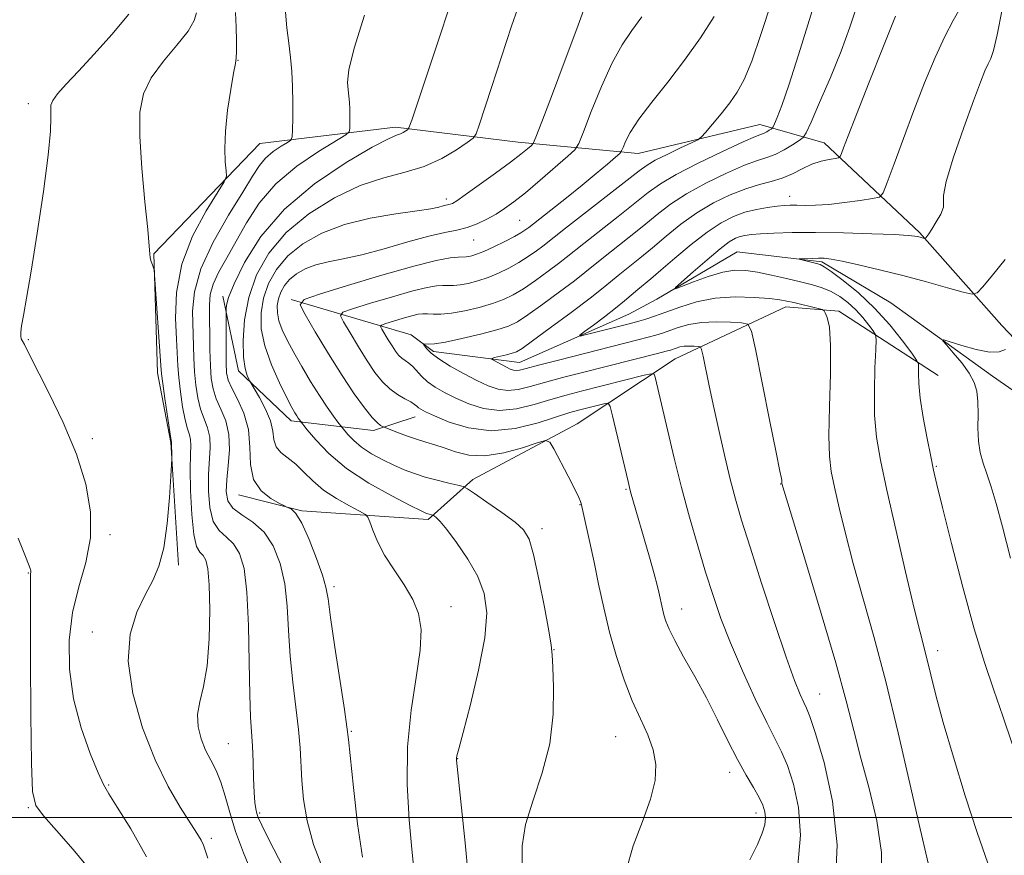
# Model space of a CAD drawing. Extents: x 2097300 to 2100200, y 312300 to 315200.
# Drawn here: x 2099743 to 2099911, y 314494 to 314636 of the extents above; entities that cross this region are included whole.
import ezdxf

# ---------------------------------------------------------------- set-up
doc = ezdxf.new("R2010")
doc.units = 0
doc.header["$MEASUREMENT"] = 0
for name, color, linetype, lineweight in [('32000', 7, 'Continuous', 0), ('DTM HARD BREAKLINE', 7, 'Continuous', 0), ('DTM SPOT ELEVATION', 2, 'Continuous', 13), ('INDEX CONTOUR', 41, 'Continuous', 13), ('INTERMEDIATE CONTOUR', 44, 'Continuous', 0)]:
    doc.layers.add(name, color=color, linetype=linetype, lineweight=lineweight)

msp = doc.modelspace()

# ---------------------------------------------------------------- linework, layer by layer
at = {"layer": '32000', "flags": 128}
msp.add_lwpolyline([(2100000, 314500), (2097500, 314500)], dxfattribs=at)
at = {"layer": 'DTM HARD BREAKLINE'}
for points in [[(2099769.86, 314543, 1085.63), (2099768.56, 314563.93, 1086.06), (2099766.31, 314575.81, 1086.44), (2099765.65, 314596.09, 1085.93), (2099783.74, 314614.88, 1083.13), (2099806.84, 314617.67, 1078.41), (2099827.73, 314615.09, 1074.71), (2099848.19, 314613.16, 1069.24), (2099868.94, 314618.12, 1066.81), (2099879.91, 314614.99, 1062.75), (2099896.14, 314599.73, 1058.22), (2099910.21, 314583.85, 1054.95), (2099922.16, 314571.22, 1050.16)], [(2099789.07, 314588.3, 1070.29), (2099809.5, 314582.28, 1064.48), (2099813.35, 314579.43, 1063.58), (2099827.99, 314577.56, 1061.19), (2099846.62, 314585.78, 1058.95), (2099851.39, 314588.32, 1058.31), (2099865.06, 314596.38, 1056.72), (2099879.49, 314594.73, 1055.72), (2099891.28, 314587.71, 1054.55), (2099908.62, 314575.24, 1053.43), (2099916.75, 314569.55, 1051.02), (2099934.3, 314556.22, 1048.2), (2099939.45, 314553.59, 1046.96), (2099956.36, 314541.77, 1045.49), (2099962.59, 314538.69, 1044.4), (2099982.15, 314532.67, 1038.78), (2100000, 314534.764, 1035.015)], [(2099777.44, 314588.86, 1078.41), (2099780.11, 314576.11, 1076.42), (2099789.08, 314567.61, 1074.48), (2099803.08, 314565.96, 1070.42), (2099810.22, 314568.26, 1068.71)], [(2099899.34, 314575.34, 1055.08), (2099882.42, 314586.29, 1059.78), (2099873.37, 314587.03, 1060.55), (2099854.52, 314578.16, 1065.06), (2099837.81, 314567.11, 1069.44), (2099820.03, 314557.59, 1071.49), (2099812.42, 314550.77, 1074.31), (2099790.87, 314552.28, 1077.84), (2099780.11, 314554.97, 1078.5)]]:
    msp.add_polyline3d(points, dxfattribs=at)
at = {"layer": 'DTM SPOT ELEVATION'}
for p in [(2099780, 314629.07, 1083.95), (2099744.29, 314621.64, 1088.5), (2099874.02, 314605.86, 1060.65), (2099815.53, 314605.4, 1074.45), (2099828.02, 314601.76, 1070.95), (2099820.17, 314598.4, 1071.15), (2099744.29, 314581.46, 1087.87), (2099755.16, 314564.54, 1087.65), (2099899.04, 314559.87, 1055.85), (2099846.13, 314555.92, 1068.15), (2099872.51, 314556.84, 1062.05), (2099838.32, 314553.33, 1070.05), (2099831.83, 314549.23, 1071.55), (2099758.17, 314548.22, 1087.65), (2099744.29, 314541.64, 1090.08), (2099796.38, 314539.34, 1077.65), (2099816.31, 314535.95, 1075.35), (2099855.61, 314535.52, 1067.35), (2099755.17, 314531.63, 1086.65), (2099833.89, 314528.62, 1071.95), (2099899.26, 314528.43, 1057.45), (2099879.13, 314521.06, 1063.15), (2099799.34, 314514.68, 1077.85), (2099844.38, 314513.77, 1070.85), (2099778.37, 314512.56, 1083.05), (2099817.45, 314510, 1073.95), (2099863.78, 314507.66, 1068.55), (2099757.94, 314505.51, 1087.85), (2099744.29, 314501.64, 1090.16), (2099783.71, 314500.77, 1081.75), (2099868.27, 314500.74, 1068.55), (2099775.49, 314496.41, 1085.65)]:
    msp.add_point(p, dxfattribs=at)
at = {"layer": 'INDEX CONTOUR'}
for points in [[(2099897.637, 314492.194, 1060), (2099896.113, 314498.793, 1060), (2099894.526, 314505.794, 1060), (2099892.545, 314514.401, 1060), (2099890.422, 314523.15, 1060), (2099888.38, 314530.861, 1060), (2099884.877, 314543.282, 1060), (2099883.528, 314548.411, 1060), (2099882.46, 314552.799, 1060), (2099881.66, 314556.305, 1060), (2099881.112, 314558.969, 1060), (2099880.805, 314561.57, 1060), (2099880.724, 314565.067, 1060), (2099880.833, 314570.047, 1060), (2099880.986, 314575.594, 1060), (2099881.012, 314580.421, 1060), (2099880.795, 314583.545, 1060), (2099880.44, 314585.217, 1060), (2099880.105, 314585.99, 1060), (2099879.879, 314586.359, 1060), (2099879.56, 314586.552, 1060), (2099878.873, 314586.736, 1060), (2099874.713, 314587.75, 1060), (2099873.57, 314588.018, 1060), (2099872.368, 314588.23, 1060), (2099870.615, 314588.435, 1060), (2099867.975, 314588.645, 1060), (2099864.735, 314588.725, 1060), (2099861.335, 314588.501, 1060), (2099858.154, 314587.87, 1060), (2099855.327, 314587.001, 1060), (2099852.931, 314586.132, 1060), (2099851.012, 314585.451, 1060), (2099849.501, 314584.956, 1060), (2099848.304, 314584.595, 1060), (2099847.293, 314584.312, 1060), (2099846.22, 314584.032, 1060), (2099839.196, 314582.258, 1060), (2099838.319, 314582.057, 1060), (2099838.287, 314582.198, 1060), (2099839.071, 314582.802, 1060), (2099840.583, 314583.922, 1060), (2099842.479, 314585.346, 1060), (2099844.354, 314586.793, 1060), (2099845.89, 314588.038, 1060), (2099848.158, 314589.968, 1060), (2099850.366, 314591.798, 1060), (2099852.081, 314593.256, 1060), (2099854.47, 314595.32, 1060), (2099857.235, 314597.651, 1060), (2099859.963, 314599.785, 1060), (2099862.337, 314601.362, 1060), (2099864.429, 314602.43, 1060), (2099866.411, 314603.143, 1060), (2099868.395, 314603.634, 1060), (2099870.271, 314603.962, 1060), (2099871.869, 314604.168, 1060), (2099873.093, 314604.287, 1060), (2099874.13, 314604.341, 1060), (2099875.24, 314604.347, 1060), (2099876.649, 314604.332, 1060), (2099878.452, 314604.359, 1060), (2099880.709, 314604.5, 1060), (2099883.38, 314604.796, 1060), (2099886.031, 314605.16, 1060), (2099888.125, 314605.475, 1060), (2099889.311, 314605.744, 1060), (2099889.969, 314606.452, 1060), (2099890.663, 314608.207, 1060), (2099891.832, 314611.419, 1060), (2099893.409, 314615.703, 1060), (2099895.2, 314620.479, 1060), (2099897.032, 314625.211, 1060), (2099898.808, 314629.535, 1060), (2099900.452, 314633.135, 1060), (2099901.896, 314635.823, 1060), (2099903.113, 314637.938, 1060)], [(2099794.544, 314491.116, 1080), (2099792.873, 314495.375, 1080), (2099791.786, 314499.396, 1080), (2099791.192, 314503.052, 1080), (2099790.903, 314506.28, 1080), (2099790.592, 314511.863, 1080), (2099790.324, 314514.985, 1080), (2099789.871, 314518.774, 1080), (2099789.345, 314523.045, 1080), (2099788.902, 314527.494, 1080), (2099788.636, 314531.852, 1080), (2099788.399, 314535.997, 1080), (2099787.978, 314539.844, 1080), (2099787.197, 314543.304, 1080), (2099786.022, 314546.266, 1080), (2099784.45, 314548.616, 1080), (2099782.548, 314550.308, 1080), (2099780.639, 314551.573, 1080), (2099779.113, 314552.71, 1080), (2099778.262, 314553.99, 1080), (2099777.986, 314555.563, 1080), (2099778.088, 314557.55, 1080), (2099778.361, 314560.001, 1080), (2099778.57, 314562.683, 1080), (2099778.472, 314565.293, 1080), (2099777.912, 314567.591, 1080), (2099777.089, 314569.591, 1080), (2099776.293, 314571.368, 1080), (2099775.751, 314573.03, 1080), (2099775.445, 314574.812, 1080), (2099775.296, 314576.979, 1080), (2099775.231, 314579.678, 1080), (2099775.153, 314587.362, 1080), (2099775.284, 314589.134, 1080), (2099775.765, 314590.909, 1080), (2099776.733, 314592.977, 1080), (2099778.097, 314595.407, 1080), (2099779.706, 314598.215, 1080), (2099781.483, 314601.377, 1080), (2099783.641, 314604.71, 1080), (2099786.463, 314607.993, 1080), (2099790.048, 314611.005, 1080), (2099793.746, 314613.527, 1080), (2099798.367, 314616.345, 1080), (2099798.976, 314616.887, 1080), (2099799.071, 314617.432, 1080), (2099799.086, 314618.334, 1080), (2099799.092, 314619.5, 1080), (2099799.074, 314620.727, 1080), (2099799.016, 314621.858, 1080), (2099798.921, 314622.924, 1080), (2099798.792, 314624.005, 1080), (2099798.691, 314625.288, 1080), (2099798.907, 314627.403, 1080), (2099799.787, 314631.093, 1080), (2099801.549, 314636.724, 1080)], [(2099846.169, 314490.982, 1070), (2099847.365, 314495.152, 1070), (2099848.926, 314499.317, 1070), (2099850.314, 314503.123, 1070), (2099851.092, 314506.316, 1070), (2099851.226, 314509.043, 1070), (2099850.781, 314511.548, 1070), (2099849.844, 314514.067, 1070), (2099848.581, 314516.785, 1070), (2099847.179, 314519.878, 1070), (2099845.801, 314523.462, 1070), (2099844.512, 314527.418, 1070), (2099843.35, 314531.567, 1070), (2099842.345, 314535.737, 1070), (2099841.472, 314539.775, 1070), (2099840.694, 314543.538, 1070), (2099839.988, 314546.874, 1070), (2099838.503, 314553.509, 1070), (2099838.405, 314553.84, 1070), (2099838.109, 314554.554, 1070), (2099837.432, 314555.958, 1070), (2099836.285, 314558.191, 1070), (2099833.841, 314562.834, 1070), (2099833.143, 314563.988, 1070), (2099832.405, 314564.248, 1070), (2099830.991, 314563.838, 1070), (2099828.481, 314563.009, 1070), (2099825.297, 314562.136, 1070), (2099822.075, 314561.622, 1070), (2099819.324, 314561.749, 1070), (2099817.058, 314562.314, 1070), (2099815.166, 314562.991, 1070), (2099813.529, 314563.53, 1070), (2099811.999, 314563.98, 1070), (2099810.419, 314564.46, 1070), (2099808.708, 314565.049, 1070), (2099807.078, 314565.655, 1070), (2099804.617, 314566.623, 1070), (2099804.312, 314566.79, 1070), (2099803.761, 314567.241, 1070), (2099802.866, 314568.194, 1070), (2099801.55, 314569.832, 1070), (2099799.832, 314572.199, 1070), (2099797.756, 314575.307, 1070), (2099795.426, 314579.036, 1070), (2099793.187, 314582.753, 1070), (2099791.446, 314585.697, 1070), (2099790.632, 314587.361, 1070), (2099791.263, 314588.264, 1070), (2099793.881, 314589.18, 1070), (2099798.69, 314590.669, 1070), (2099804.544, 314592.441, 1070), (2099809.962, 314593.99, 1070), (2099813.788, 314594.934, 1070), (2099816.162, 314595.369, 1070), (2099817.549, 314595.514, 1070), (2099818.893, 314595.577, 1070), (2099819.323, 314595.615, 1070), (2099819.867, 314595.723, 1070), (2099820.681, 314595.984, 1070), (2099821.907, 314596.483, 1070), (2099823.601, 314597.261, 1070), (2099825.463, 314598.171, 1070), (2099827.106, 314599.018, 1070), (2099828.231, 314599.648, 1070), (2099828.908, 314600.076, 1070), (2099829.585, 314600.582, 1070), (2099835.968, 314605.59, 1070), (2099838.671, 314607.759, 1070), (2099841.064, 314609.739, 1070), (2099842.984, 314611.374, 1070), (2099844.327, 314612.539, 1070), (2099845.055, 314613.192, 1070), (2099845.393, 314613.617, 1070), (2099845.631, 314614.177, 1070), (2099846.045, 314615.187, 1070), (2099846.869, 314616.773, 1070), (2099848.322, 314619.01, 1070), (2099850.531, 314621.925, 1070), (2099853.242, 314625.351, 1070), (2099856.108, 314629.072, 1070), (2099858.813, 314632.868, 1070), (2099861.175, 314636.503, 1070)], [(2099754.852, 314490.945, 1090), (2099751.9, 314494.56, 1090), (2099749.074, 314497.786, 1090), (2099746.85, 314500.273, 1090), (2099745.565, 314502.02, 1090), (2099745.006, 314504.422, 1090), (2099744.821, 314509.224, 1090), (2099744.718, 314517.415, 1090), (2099744.648, 314526.963, 1090), (2099744.618, 314535.082, 1090), (2099744.632, 314539.683, 1090), (2099744.667, 314541.477, 1090), (2099744.697, 314541.871, 1090), (2099744.697, 314542.041, 1090), (2099744.666, 314542.223, 1090), (2099744.605, 314542.419, 1090), (2099743.893, 314544.184, 1090), (2099742.552, 314547.574, 1090)]]:
    msp.add_polyline3d(points, dxfattribs=at)
at = {"layer": 'INTERMEDIATE CONTOUR'}
for points in [[(2099801.247, 314493.247, 1078), (2099800.396, 314498.935, 1078), (2099799.671, 314505.113, 1078), (2099798.836, 314513.282, 1078), (2099798.578, 314515.428, 1078), (2099798.149, 314518.371, 1078), (2099796.539, 314529.04, 1078), (2099795.8, 314534.089, 1078), (2099795.359, 314537.261, 1078), (2099795.001, 314539.266, 1078), (2099794.42, 314541.283, 1078), (2099793.404, 314544.152, 1078), (2099792.13, 314547.379, 1078), (2099790.872, 314550.132, 1078), (2099789.855, 314551.785, 1078), (2099789.111, 314552.537, 1078), (2099788.624, 314552.792, 1078), (2099788.326, 314552.913, 1078), (2099787.928, 314553.105, 1078), (2099787.089, 314553.534, 1078), (2099785.622, 314554.353, 1078), (2099783.955, 314555.674, 1078), (2099782.668, 314557.599, 1078), (2099782.153, 314560.157, 1078), (2099782.049, 314563.099, 1078), (2099781.802, 314566.104, 1078), (2099781.019, 314568.882, 1078), (2099779.935, 314571.278, 1078), (2099778.941, 314573.168, 1078), (2099778.339, 314574.534, 1078), (2099778.072, 314575.784, 1078), (2099777.99, 314577.433, 1078), (2099777.969, 314579.796, 1078), (2099777.996, 314586.666, 1078), (2099778.052, 314587.307, 1078), (2099778.401, 314588.615, 1078), (2099779.328, 314590.97, 1078), (2099781.102, 314594.587, 1078), (2099783.908, 314599.024, 1078), (2099787.908, 314603.677, 1078), (2099793.052, 314607.991, 1078), (2099798.425, 314611.611, 1078), (2099802.897, 314614.235, 1078), (2099805.637, 314615.684, 1078), (2099807.009, 314616.295, 1078), (2099807.676, 314616.528, 1078), (2099808.184, 314616.76, 1078), (2099808.611, 314617.012, 1078), (2099808.919, 314617.22, 1078), (2099809.147, 314617.523, 1078), (2099809.643, 314618.876, 1078), (2099810.832, 314622.44, 1078), (2099819.391, 314648.296, 1078)], [(2099810.461, 314486.204, 1076), (2099809.629, 314494.583, 1076), (2099809.184, 314499.595, 1076), (2099808.856, 314505.635, 1076), (2099808.913, 314512.054, 1076), (2099809.512, 314518.256, 1076), (2099810.356, 314523.852, 1076), (2099811.033, 314528.508, 1076), (2099811.203, 314532.026, 1076), (2099810.798, 314534.753, 1076), (2099809.819, 314537.173, 1076), (2099808.324, 314539.67, 1076), (2099806.603, 314542.226, 1076), (2099804.999, 314544.725, 1076), (2099803.79, 314547.038, 1076), (2099802.971, 314548.993, 1076), (2099802.47, 314550.409, 1076), (2099802.161, 314551.197, 1076), (2099801.711, 314551.659, 1076), (2099800.735, 314552.189, 1076), (2099798.989, 314553.098, 1076), (2099796.789, 314554.346, 1076), (2099794.597, 314555.81, 1076), (2099792.768, 314557.363, 1076), (2099791.242, 314558.872, 1076), (2099789.858, 314560.201, 1076), (2099787.33, 314562.2, 1076), (2099786.505, 314563.187, 1076), (2099786.132, 314564.386, 1076), (2099785.936, 314565.849, 1076), (2099785.548, 314567.601, 1076), (2099784.72, 314569.604, 1076), (2099783.68, 314571.554, 1076), (2099782.013, 314574.358, 1076), (2099781.831, 314574.716, 1076), (2099781.553, 314575.35, 1076), (2099781.232, 314576.518, 1076), (2099780.973, 314578.457, 1076), (2099780.889, 314581.307, 1076), (2099781.124, 314584.818, 1076), (2099781.832, 314588.64, 1076), (2099783.162, 314592.471, 1076), (2099785.246, 314596.181, 1076), (2099788.209, 314599.688, 1076), (2099792.076, 314602.89, 1076), (2099796.454, 314605.618, 1076), (2099800.849, 314607.689, 1076), (2099804.86, 314609.023, 1076), (2099808.47, 314609.963, 1076), (2099811.755, 314610.959, 1076), (2099814.739, 314612.32, 1076), (2099817.249, 314613.803, 1076), (2099819.06, 314615.025, 1076), (2099820.06, 314615.777, 1076), (2099820.59, 314616.541, 1076), (2099821.104, 314617.972, 1076), (2099823.221, 314624.389, 1076), (2099826.647, 314634.897, 1076), (2099828.798, 314641.058, 1076)], [(2099875.426, 314491.802, 1066), (2099875.854, 314496.969, 1066), (2099875.528, 314501.676, 1066), (2099874.673, 314505.686, 1066), (2099873.63, 314508.854, 1066), (2099872.643, 314511.196, 1066), (2099871.556, 314513.369, 1066), (2099870.114, 314516.193, 1066), (2099868.166, 314520.227, 1066), (2099865.983, 314524.99, 1066), (2099863.937, 314529.738, 1066), (2099862.305, 314533.928, 1066), (2099860.967, 314537.807, 1066), (2099859.709, 314541.82, 1066), (2099858.365, 314546.305, 1066), (2099856.967, 314551.171, 1066), (2099855.599, 314556.22, 1066), (2099854.34, 314561.221, 1066), (2099853.247, 314565.812, 1066), (2099851.106, 314575.056, 1066), (2099850.922, 314575.556, 1066), (2099850.435, 314575.635, 1066), (2099849.228, 314575.363, 1066), (2099838.517, 314572.674, 1066), (2099835.942, 314571.988, 1066), (2099833.306, 314571.223, 1066), (2099830.457, 314570.358, 1066), (2099827.494, 314569.629, 1066), (2099824.572, 314569.336, 1066), (2099821.83, 314569.681, 1066), (2099819.328, 314570.486, 1066), (2099817.107, 314571.473, 1066), (2099815.2, 314572.424, 1066), (2099813.605, 314573.332, 1066), (2099812.313, 314574.249, 1066), (2099811.3, 314575.2, 1066), (2099809.794, 314576.872, 1066), (2099809.138, 314577.426, 1066), (2099808.514, 314577.856, 1066), (2099807.931, 314578.285, 1066), (2099807.387, 314578.818, 1066), (2099806.847, 314579.5, 1066), (2099806.266, 314580.36, 1066), (2099805.624, 314581.387, 1066), (2099804.529, 314583.221, 1066), (2099804.304, 314583.679, 1066), (2099804.478, 314583.928, 1066), (2099805.199, 314584.18, 1066), (2099806.523, 314584.59, 1066), (2099808.135, 314585.078, 1066), (2099809.627, 314585.505, 1066), (2099810.702, 314585.762, 1066), (2099811.501, 314585.863, 1066), (2099812.279, 314585.852, 1066), (2099813.266, 314585.786, 1066), (2099814.595, 314585.772, 1066), (2099816.378, 314585.926, 1066), (2099818.646, 314586.331, 1066), (2099821.109, 314586.917, 1066), (2099823.398, 314587.58, 1066), (2099825.26, 314588.255, 1066), (2099826.903, 314589.053, 1066), (2099828.654, 314590.123, 1066), (2099830.721, 314591.542, 1066), (2099832.847, 314593.083, 1066), (2099834.658, 314594.443, 1066), (2099835.944, 314595.445, 1066), (2099838.92, 314597.825, 1066), (2099844.792, 314602.436, 1066), (2099849.934, 314606.522, 1066), (2099851.989, 314607.996, 1066), (2099854.665, 314609.574, 1066), (2099858.445, 314611.515, 1066), (2099862.604, 314613.517, 1066), (2099866.113, 314615.137, 1066), (2099868.213, 314616.058, 1066), (2099869.698, 314616.65, 1066), (2099870.132, 314616.873, 1066), (2099870.55, 314617.123, 1066), (2099870.875, 314617.331, 1066), (2099871.066, 314617.474, 1066), (2099871.217, 314617.71, 1066), (2099871.458, 314618.238, 1066), (2099871.914, 314619.308, 1066), (2099872.688, 314621.346, 1066), (2099873.878, 314624.826, 1066), (2099875.52, 314629.971, 1066), (2099879.25, 314641.901, 1066)], [(2099819.26, 314490.171, 1074), (2099818.711, 314495.696, 1074), (2099817.36, 314508.69, 1074), (2099817.259, 314509.782, 1074), (2099817.258, 314510.122, 1074), (2099817.329, 314510.498, 1074), (2099817.628, 314511.689, 1074), (2099818.358, 314514.468, 1074), (2099819.605, 314519.257, 1074), (2099821.002, 314525.085, 1074), (2099822.066, 314530.625, 1074), (2099822.403, 314534.881, 1074), (2099821.983, 314538.149, 1074), (2099820.864, 314541.051, 1074), (2099819.168, 314544.036, 1074), (2099817.263, 314546.857, 1074), (2099815.58, 314549.096, 1074), (2099814.451, 314550.454, 1074), (2099813.807, 314551.111, 1074), (2099813.48, 314551.366, 1074), (2099813.317, 314551.476, 1074), (2099813.218, 314551.525, 1074), (2099812.354, 314551.742, 1074), (2099812.022, 314551.864, 1074), (2099811.201, 314552.252, 1074), (2099809.365, 314553.17, 1074), (2099806.212, 314554.797, 1074), (2099802.329, 314556.977, 1074), (2099798.528, 314559.472, 1074), (2099795.474, 314562.028, 1074), (2099793.255, 314564.336, 1074), (2099791.811, 314566.072, 1074), (2099790.475, 314567.764, 1074), (2099790.266, 314568.058, 1074), (2099790.009, 314568.442, 1074), (2099789.69, 314568.965, 1074), (2099789.184, 314569.888, 1074), (2099788.337, 314571.526, 1074), (2099787.083, 314574.065, 1074), (2099785.704, 314577.169, 1074), (2099784.571, 314580.371, 1074), (2099783.98, 314583.302, 1074), (2099783.935, 314585.981, 1074), (2099784.367, 314588.521, 1074), (2099785.231, 314591.01, 1074), (2099786.585, 314593.421, 1074), (2099788.511, 314595.699, 1074), (2099791.076, 314597.786, 1074), (2099794.293, 314599.603, 1074), (2099798.159, 314601.068, 1074), (2099802.556, 314602.13, 1074), (2099806.908, 314602.865, 1074), (2099810.52, 314603.379, 1074), (2099812.884, 314603.764, 1074), (2099814.232, 314604.046, 1074), (2099814.977, 314604.237, 1074), (2099816.174, 314604.512, 1074), (2099816.55, 314604.671, 1074), (2099817.29, 314605.126, 1074), (2099818.748, 314606.124, 1074), (2099821.114, 314607.799, 1074), (2099823.897, 314609.805, 1074), (2099826.443, 314611.677, 1074), (2099828.238, 314613.049, 1074), (2099829.341, 314613.939, 1074), (2099829.952, 314614.462, 1074), (2099830.31, 314614.866, 1074), (2099830.79, 314615.936, 1074), (2099831.805, 314618.588, 1074), (2099833.602, 314623.34, 1074), (2099835.774, 314629.114, 1074), (2099837.752, 314634.433, 1074), (2099839.099, 314638.154, 1074)], [(2099867.239, 314492.76, 1068), (2099868.543, 314495.375, 1068), (2099869.364, 314497.299, 1068), (2099869.783, 314498.759, 1068), (2099869.906, 314499.927, 1068), (2099869.814, 314500.975, 1068), (2099869.477, 314502.075, 1068), (2099868.839, 314503.395, 1068), (2099867.865, 314505.087, 1068), (2099866.605, 314507.231, 1068), (2099865.131, 314509.89, 1068), (2099863.504, 314513.08, 1068), (2099861.737, 314516.642, 1068), (2099859.835, 314520.37, 1068), (2099857.84, 314524.046, 1068), (2099855.96, 314527.4, 1068), (2099854.446, 314530.15, 1068), (2099853.472, 314532.108, 1068), (2099852.921, 314533.476, 1068), (2099852.603, 314534.55, 1068), (2099852.356, 314535.573, 1068), (2099851.757, 314538.38, 1068), (2099851.458, 314539.58, 1068), (2099850.938, 314541.495, 1068), (2099850.131, 314544.351, 1068), (2099846.927, 314555.478, 1068), (2099846.724, 314556.235, 1068), (2099846.475, 314557.257, 1068), (2099843.843, 314568.452, 1068), (2099843.437, 314570.058, 1068), (2099843.112, 314570.605, 1068), (2099842.59, 314570.565, 1068), (2099838.048, 314569.419, 1068), (2099836.563, 314568.993, 1068), (2099831.14, 314567.276, 1068), (2099827.244, 314566.321, 1068), (2099823.15, 314565.916, 1068), (2099819.302, 314566.387, 1068), (2099815.997, 314567.399, 1068), (2099813.495, 314568.452, 1068), (2099811.96, 314569.158, 1068), (2099811.161, 314569.565, 1068), (2099810.768, 314569.829, 1068), (2099810.479, 314570.089, 1068), (2099810.098, 314570.404, 1068), (2099809.458, 314570.811, 1068), (2099808.447, 314571.353, 1068), (2099807.19, 314572.075, 1068), (2099805.866, 314573.027, 1068), (2099804.607, 314574.262, 1068), (2099803.357, 314575.842, 1068), (2099802.011, 314577.833, 1068), (2099800.525, 314580.211, 1068), (2099799.097, 314582.582, 1068), (2099797.987, 314584.459, 1068), (2099797.468, 314585.52, 1068), (2099797.871, 314586.096, 1068), (2099799.54, 314586.68, 1068), (2099802.606, 314587.63, 1068), (2099806.34, 314588.759, 1068), (2099809.795, 314589.748, 1068), (2099812.245, 314590.348, 1068), (2099813.831, 314590.616, 1068), (2099814.914, 314590.683, 1068), (2099815.82, 314590.672, 1068), (2099816.744, 314590.674, 1068), (2099817.85, 314590.77, 1068), (2099819.256, 314591.027, 1068), (2099820.895, 314591.45, 1068), (2099822.653, 314592.031, 1068), (2099824.43, 314592.758, 1068), (2099826.183, 314593.612, 1068), (2099827.88, 314594.57, 1068), (2099829.476, 314595.595, 1068), (2099830.878, 314596.579, 1068), (2099831.976, 314597.399, 1068), (2099835.84, 314600.444, 1068), (2099848.356, 314610.224, 1068), (2099849.716, 314611.197, 1068), (2099851.129, 314612.004, 1068), (2099853.154, 314613.02, 1068), (2099855.413, 314614.105, 1068), (2099857.292, 314614.992, 1068), (2099858.372, 314615.524, 1068), (2099858.994, 314615.985, 1068), (2099859.692, 314616.769, 1068), (2099860.86, 314618.155, 1068), (2099862.337, 314619.941, 1068), (2099863.821, 314621.813, 1068), (2099865.095, 314623.606, 1068), (2099866.278, 314625.773, 1068), (2099867.573, 314628.917, 1068), (2099869.133, 314633.445, 1068), (2099870.905, 314638.964, 1068)], [(2099881.759, 314487.785, 1064), (2099882.108, 314495.324, 1064), (2099881.333, 314502.765, 1064), (2099879.88, 314509.346, 1064), (2099878.422, 314514.314, 1064), (2099877.472, 314517.198, 1064), (2099876.906, 314518.651, 1064), (2099876.441, 314519.608, 1064), (2099875.816, 314520.947, 1064), (2099874.858, 314523.319, 1064), (2099873.414, 314527.315, 1064), (2099871.43, 314533.201, 1064), (2099869.239, 314539.92, 1064), (2099867.269, 314546.086, 1064), (2099865.837, 314550.691, 1064), (2099864.802, 314554.245, 1064), (2099863.909, 314557.639, 1064), (2099862.962, 314561.544, 1064), (2099861.988, 314565.768, 1064), (2099861.075, 314569.9, 1064), (2099860.297, 314573.567, 1064), (2099859.268, 314578.646, 1064), (2099859.025, 314579.772, 1064), (2099858.81, 314580.197, 1064), (2099858.435, 314580.283, 1064), (2099857.775, 314580.327, 1064), (2099856.933, 314580.353, 1064), (2099856.07, 314580.317, 1064), (2099855.317, 314580.191, 1064), (2099854.694, 314580.012, 1064), (2099853.721, 314579.671, 1064), (2099852.96, 314579.457, 1064), (2099851.501, 314579.079, 1064), (2099838.718, 314575.862, 1064), (2099835.287, 314574.975, 1064), (2099832.256, 314574.151, 1064), (2099829.775, 314573.439, 1064), (2099827.743, 314572.938, 1064), (2099825.993, 314572.756, 1064), (2099824.357, 314572.975, 1064), (2099822.659, 314573.572, 1064), (2099820.719, 314574.494, 1064), (2099818.452, 314575.67, 1064), (2099816.154, 314576.946, 1064), (2099814.213, 314578.151, 1064), (2099812.921, 314579.142, 1064), (2099812.184, 314579.887, 1064), (2099811.81, 314580.386, 1064), (2099811.643, 314580.647, 1064), (2099811.67, 314580.732, 1064), (2099812.447, 314580.674, 1064), (2099813.505, 314580.733, 1064), (2099815.375, 314581.022, 1064), (2099818.174, 314581.616, 1064), (2099821.34, 314582.382, 1064), (2099824.144, 314583.128, 1064), (2099826.089, 314583.752, 1064), (2099827.623, 314584.493, 1064), (2099829.428, 314585.676, 1064), (2099831.966, 314587.489, 1064), (2099834.817, 314589.586, 1064), (2099837.34, 314591.486, 1064), (2099839.096, 314592.856, 1064), (2099841.999, 314595.206, 1064), (2099846.65, 314598.89, 1064), (2099849.169, 314600.919, 1064), (2099851.446, 314602.788, 1064), (2099853.738, 314604.548, 1064), (2099856.431, 314606.311, 1064), (2099859.746, 314608.131, 1064), (2099863.245, 314609.826, 1064), (2099866.324, 314611.154, 1064), (2099868.549, 314611.968, 1064), (2099870.161, 314612.486, 1064), (2099871.57, 314613.021, 1064), (2099873.076, 314613.795, 1064), (2099874.525, 314614.661, 1064), (2099875.653, 314615.383, 1064), (2099876.314, 314615.88, 1064), (2099876.839, 314616.696, 1064), (2099877.676, 314618.53, 1064), (2099879.135, 314621.841, 1064), (2099880.97, 314626.122, 1064), (2099882.792, 314630.623, 1064), (2099884.293, 314634.718, 1064), (2099885.476, 314638.27, 1064)], [(2099907.809, 314492.199, 1058), (2099905.988, 314497.44, 1058), (2099903.956, 314503.691, 1058), (2099901.934, 314510.245, 1058), (2099900.192, 314516.196, 1058), (2099898.931, 314520.842, 1058), (2099898.069, 314524.293, 1058), (2099897.449, 314526.86, 1058), (2099896.24, 314531.556, 1058), (2099895.234, 314535.641, 1058), (2099893.77, 314541.842, 1058), (2099892.105, 314549.063, 1058), (2099890.587, 314555.782, 1058), (2099889.497, 314560.879, 1058), (2099888.83, 314564.839, 1058), (2099888.511, 314568.553, 1058), (2099888.46, 314572.636, 1058), (2099888.565, 314576.609, 1058), (2099888.707, 314579.717, 1058), (2099888.771, 314581.453, 1058), (2099888.656, 314582.282, 1058), (2099888.263, 314582.915, 1058), (2099887.524, 314583.906, 1058), (2099886.501, 314585.189, 1058), (2099885.284, 314586.538, 1058), (2099883.956, 314587.763, 1058), (2099882.552, 314588.805, 1058), (2099881.096, 314589.638, 1058), (2099879.586, 314590.261, 1058), (2099877.902, 314590.766, 1058), (2099875.896, 314591.271, 1058), (2099873.498, 314591.856, 1058), (2099870.948, 314592.451, 1058), (2099868.565, 314592.95, 1058), (2099866.557, 314593.249, 1058), (2099864.688, 314593.264, 1058), (2099862.61, 314592.914, 1058), (2099860.125, 314592.177, 1058), (2099857.617, 314591.28, 1058), (2099855.62, 314590.507, 1058), (2099854.576, 314590.124, 1058), (2099854.571, 314590.319, 1058), (2099855.602, 314591.259, 1058), (2099857.563, 314592.987, 1058), (2099859.95, 314595.058, 1058), (2099862.158, 314596.902, 1058), (2099863.727, 314598.085, 1058), (2099864.78, 314598.711, 1058), (2099865.587, 314599.019, 1058), (2099866.412, 314599.213, 1058), (2099867.495, 314599.357, 1058), (2099869.071, 314599.481, 1058), (2099871.35, 314599.602, 1058), (2099874.438, 314599.692, 1058), (2099878.416, 314599.711, 1058), (2099883.194, 314599.634, 1058), (2099888.007, 314599.495, 1058), (2099891.918, 314599.341, 1058), (2099894.25, 314599.211, 1058), (2099895.358, 314599.102, 1058), (2099895.859, 314598.998, 1058), (2099897.03, 314598.684, 1058), (2099897.116, 314598.708, 1058), (2099897.213, 314598.811, 1058), (2099897.392, 314599.032, 1058), (2099897.719, 314599.48, 1058), (2099898.259, 314600.283, 1058), (2099899.019, 314601.492, 1058), (2099899.773, 314602.843, 1058), (2099900.237, 314603.999, 1058), (2099900.262, 314604.822, 1058), (2099900.238, 314605.994, 1058), (2099900.688, 314608.399, 1058), (2099901.959, 314612.562, 1058), (2099903.695, 314617.572, 1058), (2099905.364, 314622.156, 1058), (2099906.55, 314625.331, 1058), (2099907.316, 314627.27, 1058), (2099907.84, 314628.437, 1058), (2099908.289, 314629.346, 1058), (2099908.778, 314630.731, 1058), (2099909.409, 314633.377, 1058), (2099910.235, 314637.726, 1058)], [(2099764.4, 314493.303, 1088), (2099761.736, 314498.034, 1088), (2099759.418, 314501.777, 1088), (2099757.983, 314504.032, 1088), (2099757.086, 314505.599, 1088), (2099756.16, 314507.605, 1088), (2099754.803, 314510.903, 1088), (2099753.27, 314515.268, 1088), (2099751.98, 314520.202, 1088), (2099751.281, 314525.262, 1088), (2099751.223, 314530.229, 1088), (2099751.785, 314534.941, 1088), (2099752.866, 314539.298, 1088), (2099754.055, 314543.46, 1088), (2099754.861, 314547.65, 1088), (2099754.882, 314552.065, 1088), (2099754.072, 314556.792, 1088), (2099752.473, 314561.893, 1088), (2099750.214, 314567.293, 1088), (2099747.777, 314572.384, 1088), (2099744.498, 314578.874, 1088), (2099743.633, 314580.634, 1088), (2099743.227, 314581.278, 1088), (2099743.075, 314581.596, 1088), (2099742.987, 314582.018, 1088), (2099742.995, 314582.698, 1088), (2099743.135, 314583.807, 1088), (2099743.444, 314585.579, 1088), (2099743.966, 314588.494, 1088), (2099744.748, 314593.097, 1088), (2099745.782, 314599.576, 1088), (2099746.848, 314606.706, 1088), (2099747.673, 314612.906, 1088), (2099748.06, 314616.984, 1088), (2099748.132, 314619.281, 1088), (2099748.085, 314620.528, 1088), (2099748.122, 314621.382, 1088), (2099748.448, 314622.216, 1088), (2099749.27, 314623.332, 1088), (2099750.747, 314624.982, 1088), (2099752.848, 314627.228, 1088), (2099755.49, 314630.079, 1088), (2099758.51, 314633.454, 1088), (2099761.412, 314636.899, 1088)], [(2099774.875, 314493.071, 1086), (2099774.148, 314495.259, 1086), (2099773.739, 314496.102, 1086), (2099773.012, 314497.31, 1086), (2099770.152, 314501.748, 1086), (2099768.098, 314505.291, 1086), (2099765.886, 314509.826, 1086), (2099763.755, 314515.297, 1086), (2099762.087, 314521.135, 1086), (2099761.297, 314526.642, 1086), (2099761.645, 314531.257, 1086), (2099762.781, 314534.978, 1086), (2099764.2, 314537.941, 1086), (2099765.482, 314540.366, 1086), (2099766.537, 314542.819, 1086), (2099767.358, 314545.952, 1086), (2099767.946, 314550.127, 1086), (2099768.337, 314554.557, 1086), (2099768.571, 314558.167, 1086), (2099768.731, 314561.045, 1086), (2099768.726, 314561.484, 1086), (2099768.658, 314563.943, 1086), (2099768.56, 314564.567, 1086), (2099767.563, 314571.408, 1086), (2099767.203, 314573.971, 1086), (2099766.995, 314575.607, 1086), (2099766.871, 314577.017, 1086), (2099765.794, 314592.492, 1086), (2099765.705, 314593.314, 1086), (2099765.597, 314593.682, 1086), (2099765.417, 314594.163, 1086), (2099765.213, 314594.773, 1086), (2099765.054, 314595.39, 1086), (2099764.978, 314596.046, 1086), (2099764.883, 314597.383, 1086), (2099764.635, 314600.2, 1086), (2099764.158, 314604.944, 1086), (2099763.625, 314610.669, 1086), (2099763.267, 314616.08, 1086), (2099763.304, 314620.2, 1086), (2099763.904, 314623.325, 1086), (2099765.224, 314626.065, 1086), (2099767.287, 314628.883, 1086), (2099769.592, 314631.633, 1086), (2099771.507, 314634.02, 1086), (2099772.561, 314635.829, 1086), (2099772.928, 314637.167, 1086)], [(2099782.513, 314490.113, 1084), (2099780.92, 314493.94, 1084), (2099779.58, 314497.587, 1084), (2099778.591, 314500.834, 1084), (2099777.824, 314503.64, 1084), (2099777.094, 314506.009, 1084), (2099776.26, 314507.98, 1084), (2099775.36, 314509.734, 1084), (2099774.479, 314511.485, 1084), (2099773.71, 314513.401, 1084), (2099773.197, 314515.449, 1084), (2099773.092, 314517.55, 1084), (2099773.476, 314519.715, 1084), (2099774.126, 314522.316, 1084), (2099774.745, 314525.82, 1084), (2099775.098, 314530.44, 1084), (2099775.193, 314535.387, 1084), (2099775.1, 314539.62, 1084), (2099774.878, 314542.357, 1084), (2099774.539, 314543.854, 1084), (2099774.084, 314544.626, 1084), (2099773.531, 314545.205, 1084), (2099772.958, 314546.199, 1084), (2099772.463, 314548.229, 1084), (2099772.121, 314551.648, 1084), (2099771.932, 314555.705, 1084), (2099771.874, 314559.379, 1084), (2099771.914, 314561.888, 1084), (2099771.966, 314563.418, 1084), (2099771.929, 314564.393, 1084), (2099771.732, 314565.223, 1084), (2099771.403, 314566.242, 1084), (2099770.999, 314567.766, 1084), (2099770.575, 314569.981, 1084), (2099770.19, 314572.542, 1084), (2099769.9, 314574.973, 1084), (2099769.739, 314576.976, 1084), (2099769.519, 314581.537, 1084), (2099769.367, 314585.119, 1084), (2099769.525, 314589.497, 1084), (2099770.419, 314594.292, 1084), (2099772.282, 314599.096, 1084), (2099774.57, 314603.377, 1084), (2099777.648, 314608.353, 1084), (2099778.023, 314609.293, 1084), (2099777.991, 314610.197, 1084), (2099777.843, 314611.733, 1084), (2099777.75, 314614.007, 1084), (2099777.854, 314616.988, 1084), (2099778.239, 314620.534, 1084), (2099778.773, 314624.057, 1084), (2099779.268, 314626.857, 1084), (2099779.579, 314628.482, 1084), (2099779.723, 314629.46, 1084), (2099779.761, 314630.564, 1084), (2099779.743, 314632.376, 1084), (2099779.687, 314634.711, 1084), (2099779.598, 314637.192, 1084)], [(2099787.665, 314491.656, 1082), (2099785.397, 314496.03, 1082), (2099784.058, 314498.666, 1082), (2099783.445, 314499.975, 1082), (2099783.198, 314500.685, 1082), (2099783.024, 314501.443, 1082), (2099782.871, 314502.561, 1082), (2099782.753, 314504.271, 1082), (2099782.674, 314506.688, 1082), (2099782.601, 314509.461, 1082), (2099782.495, 314512.126, 1082), (2099782.151, 314517.07, 1082), (2099782.003, 314520.899, 1082), (2099781.914, 314526.443, 1082), (2099781.796, 314532.727, 1082), (2099781.536, 314538.405, 1082), (2099781.037, 314542.437, 1082), (2099780.28, 314545.011, 1082), (2099779.267, 314546.621, 1082), (2099778.039, 314547.757, 1082), (2099776.798, 314548.886, 1082), (2099775.788, 314550.47, 1082), (2099775.191, 314552.819, 1082), (2099774.959, 314555.634, 1082), (2099774.981, 314558.464, 1082), (2099775.268, 314563.05, 1082), (2099775.201, 314564.843, 1082), (2099774.822, 314566.407, 1082), (2099774.246, 314567.916, 1082), (2099773.646, 314569.567, 1082), (2099773.163, 314571.506, 1082), (2099772.818, 314573.677, 1082), (2099772.598, 314575.976, 1082), (2099772.485, 314578.327, 1082), (2099772.281, 314586.273, 1082), (2099772.572, 314589.578, 1082), (2099773.657, 314593.487, 1082), (2099775.78, 314598.029, 1082), (2099778.41, 314602.633, 1082), (2099780.825, 314606.576, 1082), (2099782.493, 314609.327, 1082), (2099783.65, 314611.124, 1082), (2099784.723, 314612.394, 1082), (2099786.017, 314613.481, 1082), (2099787.352, 314614.392, 1082), (2099788.427, 314615.047, 1082), (2099789.021, 314615.458, 1082), (2099789.248, 314615.999, 1082), (2099789.3, 314617.133, 1082), (2099789.333, 314619.169, 1082), (2099789.347, 314621.803, 1082), (2099789.305, 314624.573, 1082), (2099789.175, 314627.126, 1082), (2099788.96, 314629.534, 1082), (2099788.669, 314631.973, 1082), (2099788.337, 314634.572, 1082), (2099788.102, 314637.268, 1082)], [(2099828.412, 314491.79, 1072), (2099828.429, 314495.183, 1072), (2099829.011, 314498.788, 1072), (2099830.292, 314502.953, 1072), (2099831.852, 314507.607, 1072), (2099833.132, 314512.571, 1072), (2099833.72, 314517.598, 1072), (2099833.789, 314522.15, 1072), (2099833.656, 314525.62, 1072), (2099833.559, 314527.708, 1072), (2099833.4, 314529.349, 1072), (2099832.999, 314531.787, 1072), (2099832.245, 314535.839, 1072), (2099831.296, 314540.616, 1072), (2099830.378, 314544.806, 1072), (2099829.61, 314547.452, 1072), (2099828.693, 314549.017, 1072), (2099827.218, 314550.323, 1072), (2099824.961, 314551.98, 1072), (2099822.432, 314553.756, 1072), (2099820.322, 314555.211, 1072), (2099819.104, 314556.027, 1072), (2099818.363, 314556.395, 1072), (2099817.464, 314556.628, 1072), (2099815.936, 314556.981, 1072), (2099813.972, 314557.461, 1072), (2099811.93, 314558.014, 1072), (2099810.079, 314558.604, 1072), (2099808.349, 314559.261, 1072), (2099806.581, 314560.032, 1072), (2099804.678, 314560.949, 1072), (2099802.775, 314561.985, 1072), (2099801.071, 314563.097, 1072), (2099799.723, 314564.225, 1072), (2099798.744, 314565.243, 1072), (2099797.751, 314566.455, 1072), (2099797.05, 314567.376, 1072), (2099796.287, 314568.405, 1072), (2099795.207, 314569.924, 1072), (2099793.88, 314571.908, 1072), (2099792.392, 314574.291, 1072), (2099790.881, 314576.835, 1072), (2099789.502, 314579.262, 1072), (2099788.382, 314581.352, 1072), (2099787.547, 314583.121, 1072), (2099786.996, 314584.645, 1072), (2099786.724, 314585.996, 1072), (2099786.703, 314587.231, 1072), (2099786.902, 314588.402, 1072), (2099787.301, 314589.549, 1072), (2099787.925, 314590.66, 1072), (2099788.812, 314591.71, 1072), (2099789.995, 314592.672, 1072), (2099791.477, 314593.51, 1072), (2099793.259, 314594.185, 1072), (2099795.366, 314594.699, 1072), (2099797.929, 314595.212, 1072), (2099801.108, 314595.92, 1072), (2099804.935, 314596.943, 1072), (2099808.938, 314598.084, 1072), (2099812.519, 314599.068, 1072), (2099815.24, 314599.701, 1072), (2099817.294, 314600.124, 1072), (2099819.037, 314600.564, 1072), (2099820.749, 314601.193, 1072), (2099822.429, 314601.981, 1072), (2099824.001, 314602.849, 1072), (2099825.453, 314603.765, 1072), (2099827.016, 314604.903, 1072), (2099828.983, 314606.486, 1072), (2099831.496, 314608.61, 1072), (2099836.212, 314612.692, 1072), (2099837.414, 314613.807, 1072), (2099838.11, 314614.886, 1072), (2099838.896, 314616.852, 1072), (2099840.219, 314620.308, 1072), (2099841.938, 314624.565, 1072), (2099843.761, 314628.61, 1072), (2099845.467, 314631.696, 1072), (2099847.115, 314634.13, 1072), (2099848.835, 314636.483, 1072)], [(2099889.736, 314489.176, 1062), (2099889.704, 314494.047, 1062), (2099888.902, 314499.418, 1062), (2099887.585, 314504.924, 1062), (2099886.173, 314510.121, 1062), (2099884.95, 314514.821, 1062), (2099883.651, 314519.86, 1062), (2099881.875, 314526.328, 1062), (2099879.401, 314534.788, 1062), (2099876.725, 314543.681, 1062), (2099872.72, 314556.892, 1062), (2099872.712, 314557.164, 1062), (2099872.709, 314557.311, 1062), (2099872.692, 314557.462, 1062), (2099872.623, 314557.76, 1062), (2099872.352, 314559.009, 1062), (2099871.699, 314562.175, 1062), (2099870.579, 314567.744, 1062), (2099868.181, 314579.79, 1062), (2099867.513, 314582.882, 1062), (2099866.901, 314584.049, 1062), (2099865.823, 314584.289, 1062), (2099863.917, 314584.416, 1062), (2099861.486, 314584.491, 1062), (2099858.993, 314584.387, 1062), (2099856.822, 314584.024, 1062), (2099855.021, 314583.506, 1062), (2099852.366, 314582.561, 1062), (2099851.23, 314582.206, 1062), (2099849.902, 314581.837, 1062), (2099848.146, 314581.38, 1062), (2099834.603, 314577.955, 1062), (2099831.207, 314577.08, 1062), (2099829.093, 314576.521, 1062), (2099827.992, 314576.246, 1062), (2099827.414, 314576.175, 1062), (2099826.939, 314576.241, 1062), (2099826.42, 314576.428, 1062), (2099825.783, 314576.736, 1062), (2099823.536, 314577.921, 1062), (2099823.206, 314578.12, 1062), (2099823.261, 314578.236, 1062), (2099823.749, 314578.371, 1062), (2099825.757, 314578.871, 1062), (2099826.739, 314579.13, 1062), (2099827.467, 314579.384, 1062), (2099828.412, 314579.951, 1062), (2099830.203, 314581.228, 1062), (2099833.211, 314583.436, 1062), (2099836.787, 314586.09, 1062), (2099840.022, 314588.53, 1062), (2099842.249, 314590.266, 1062), (2099845.079, 314592.587, 1062), (2099848.508, 314595.344, 1062), (2099850.625, 314597.087, 1062), (2099852.958, 314599.054, 1062), (2099855.486, 314601.099, 1062), (2099858.197, 314603.048, 1062), (2099861.048, 314604.747, 1062), (2099863.887, 314606.135, 1062), (2099866.536, 314607.171, 1062), (2099868.859, 314607.861, 1062), (2099870.902, 314608.38, 1062), (2099872.754, 314608.946, 1062), (2099874.494, 314609.711, 1062), (2099876.162, 314610.562, 1062), (2099877.788, 314611.321, 1062), (2099879.368, 314611.849, 1062), (2099880.763, 314612.167, 1062), (2099881.799, 314612.341, 1062), (2099882.37, 314612.452, 1062), (2099882.64, 314612.659, 1062), (2099882.843, 314613.14, 1062), (2099883.211, 314614.14, 1062), (2099883.987, 314616.179, 1062), (2099885.413, 314619.842, 1062), (2099887.588, 314625.352, 1062), (2099890.022, 314631.468, 1062), (2099892.076, 314636.582, 1062)], [(2099911.933, 314512.532, 1056), (2099910.364, 314517.262, 1056), (2099908.828, 314521.68, 1056), (2099907.227, 314526.398, 1056), (2099905.464, 314532.144, 1056), (2099903.511, 314539.276, 1056), (2099901.613, 314546.67, 1056), (2099900.082, 314552.833, 1056), (2099899.131, 314556.732, 1056), (2099898.561, 314559.192, 1056), (2099898.075, 314561.501, 1056), (2099897.453, 314564.616, 1056), (2099896.793, 314568.174, 1056), (2099896.27, 314571.479, 1056), (2099896.013, 314573.978, 1056), (2099895.958, 314575.676, 1056), (2099895.99, 314576.719, 1056), (2099895.972, 314577.318, 1056), (2099895.671, 314577.941, 1056), (2099894.827, 314579.122, 1056), (2099893.259, 314581.228, 1056), (2099891.085, 314583.951, 1056), (2099888.502, 314586.816, 1056), (2099885.738, 314589.404, 1056), (2099883.147, 314591.522, 1056), (2099881.121, 314593.032, 1056), (2099879.911, 314593.867, 1056), (2099879.219, 314594.235, 1056), (2099878.614, 314594.412, 1056), (2099875.655, 314595.148, 1056), (2099875.657, 314595.195, 1056), (2099876.071, 314595.22, 1056), (2099877.882, 314595.295, 1056), (2099878.92, 314595.322, 1056), (2099879.887, 314595.309, 1056), (2099881.098, 314595.176, 1056), (2099882.966, 314594.83, 1056), (2099885.785, 314594.206, 1056), (2099889.343, 314593.352, 1056), (2099893.308, 314592.346, 1056), (2099897.319, 314591.277, 1056), (2099900.915, 314590.288, 1056), (2099903.61, 314589.534, 1056), (2099905.122, 314589.178, 1056), (2099905.992, 314589.418, 1056), (2099906.964, 314590.459, 1056), (2099908.607, 314592.426, 1056), (2099910.78, 314595.126, 1056)], [(2099911.677, 314544.173, 1054), (2099910.286, 314549.505, 1054), (2099909.203, 314553.485, 1054), (2099908.354, 314556.365, 1054), (2099907.649, 314558.548, 1054), (2099907.024, 314560.409, 1054), (2099906.52, 314562.202, 1054), (2099906.204, 314564.153, 1054), (2099906.107, 314566.402, 1054), (2099906.124, 314568.744, 1054), (2099906.115, 314570.889, 1054), (2099905.945, 314572.638, 1054), (2099905.491, 314574.16, 1054), (2099904.636, 314575.717, 1054), (2099903.345, 314577.471, 1054), (2099901.917, 314579.187, 1054), (2099900.732, 314580.534, 1054), (2099900.131, 314581.255, 1054), (2099900.295, 314581.393, 1054), (2099901.365, 314581.067, 1054), (2099903.359, 314580.424, 1054), (2099905.796, 314579.738, 1054), (2099908.075, 314579.309, 1054), (2099909.725, 314579.353, 1054), (2099910.802, 314579.735, 1054)]]:
    msp.add_polyline3d(points, dxfattribs=at)

doc.saveas('drawing.dxf')
